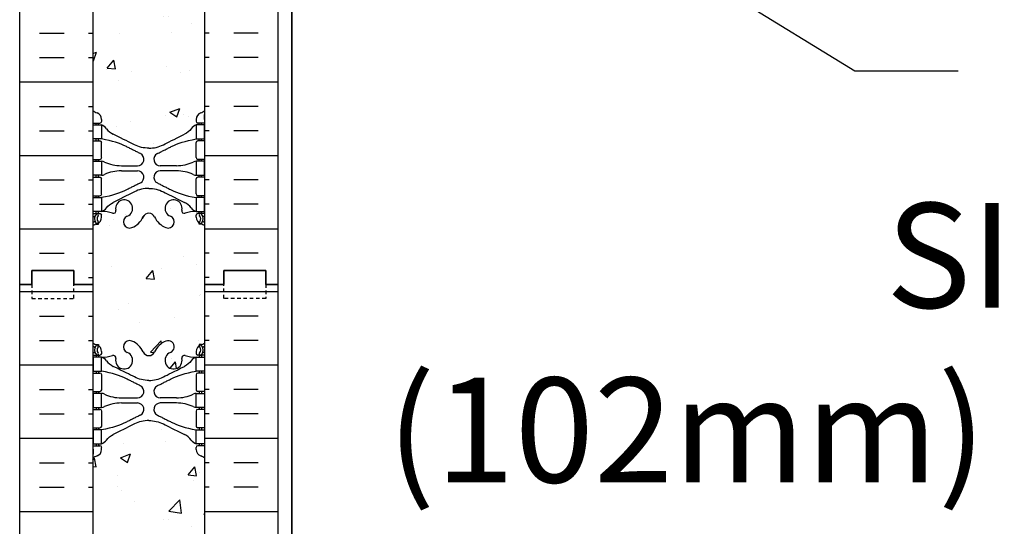
# Model space of a CAD drawing. Units: inches. Extents: x -154 to 191, y 66 to 446.
# Drawn here: x 5 to 40, y 331 to 349 of the extents above; entities that cross this region are included whole.
import ezdxf

# ---------------------------------------------------------------- set-up
doc = ezdxf.new("R2010")
doc.units = ezdxf.units.IN
doc.header["$MEASUREMENT"] = 0
doc.linetypes.add('HIDDEN2', pattern=[0.1875, 0.125, -0.0625])
for name, color, linetype in [('HATCH', 12, 'Continuous'), ('line25', 2, 'Continuous'), ('LINE50', 5, 'Continuous'), ('LINE9', 9, 'Continuous'), ('TEXT', 4, 'Continuous'), ('Web_Edge', 9, 'Continuous')]:
    doc.layers.add(name, color=color, linetype=linetype)
doc.styles.add('DIM', font='romans.shx', dxfattribs={"width": 0.7})
doc.styles.add('ROMANS', font='romans.shx', dxfattribs={"height": 4.5})
doc.dimstyles.new('int_48', dxfattribs={"dimscale": 48, "dimtxt": 0.09375, "dimasz": 0.09375, "dimexe": 0.09375, "dimexo": 0.0625, "dimgap": 0.0625, "dimtad": 1, "dimdec": 1, "dimzin": 3, "dimdsep": 46, "dimlunit": 4, "dimtxsty": 'DIM', "dimcen": 0.09, "dimdle": 0.09375, "dimse1": 1, "dimse2": 1, "dimclrt": 4, "dimadec": 0, "dimazin": 0, "dimtfac": 1, "dimtdec": 1, "dimtmove": 2, "dimatfit": 3, "dimfxl": 0, "dimfrac": 2, "dimtolj": 1, "dimtzin": 0, "dimarcsym": 0})

msp = doc.modelspace()

# ---------------------------------------------------------------- hatches: boundary and pattern name
at = {"layer": 'HATCH'}
h = msp.add_hatch(dxfattribs=at)
h.set_pattern_fill('INSUL', color=256, scale=7, style=0)
h.set_pattern_definition([(0, (-2918.8133, -57.0635), (0, 2.625), []), (0, (-2918.8133, -56.1885), (0, 2.625), [0.875, -0.875]), (0, (-2918.8133, -55.3135), (0, 2.625), [0.875, -0.875])])
h.paths.add_polyline_path([(4.723, 339.946), (5.161, 339.946), (5.161, 340.446), (6.661, 340.446), (6.661, 339.946), (7.348, 339.946), (7.348, 357.946), (6.661, 357.946), (6.661, 358.446), (5.161, 358.446), (5.161, 357.946), (4.723, 357.946)])
h = msp.add_hatch(dxfattribs=at)
h.set_pattern_fill('INSUL', color=256, scale=7, style=0)
h.set_pattern_definition([(180, (2937.5099, -57.0635), (0, 2.625), []), (180, (2937.5099, -56.1885), (0, 2.625), [0.875, -0.875]), (180, (2937.5099, -55.3135), (0, 2.625), [0.875, -0.875])])
h.paths.add_polyline_path([(13.973, 339.946), (13.536, 339.946), (13.536, 340.446), (12.036, 340.446), (12.036, 339.946), (11.348, 339.946), (11.348, 357.946), (12.036, 357.946), (12.036, 358.446), (13.536, 358.446), (13.536, 357.946), (13.973, 357.946)])
h = msp.add_hatch(dxfattribs=at)
h.set_pattern_fill('AR-CONC', color=256, scale=0.5)
h.set_pattern_definition([(50, (-50.124, 145.535), (3.5863, -0.31376), [0.375, -4.125]), (355, (-50.124, 145.535), (-0.693757, 3.76096), [0.3, -3.3]), (100.4514, (-49.8253, 145.509), (2.892544, 3.4472), [0.3187, -3.50571]), (46.1842, (-50.124, 146.535), (5.33621, -0.8276), [0.5625, -6.1875]), (96.6356, (-49.6794, 146.466), (4.67331, 4.87059), [0.47805, -5.25857]), (351.1842, (-50.124, 146.535), (4.67331, 4.87059), [0.45, -4.95]), (21, (-49.624, 146.285), (2.984535, -2.013094), [0.375, -4.125]), (326, (-49.624, 146.285), (1.216577, 3.62575), [0.3, -3.3]), (71.4514, (-49.3754, 146.1173), (4.20111, 1.612656), [0.3187, -3.50571]), (37.5, (-50.1241, 145.5351), (0.060799, 1.664469), [0, -3.26, 0, -3.35, 0, -3.3125]), (7.5, (-50.1241, 145.5351), (1.315348, 1.972059), [0, -1.91, 0, -3.185, 0, -1.2625]), (327.5, (-51.2391, 145.5351), (2.669112, -0.112774), [0, -1.25, 0, -3.9, 0, -5.175]), (317.5, (-51.739, 145.535), (2.91593, 0.500525), [0, -1.625, 0, -2.59, 0, -3.675])])
edge = h.paths.add_edge_path()
edge.add_arc((11.038, 351.335), 0.5, 51.6833, 70.5288)
edge.add_arc((11.288, 352.042), 0.25, 180, 250.5288, ccw=False)
edge.add_line((11.038, 352.042), (11.038, 352.11))
edge.add_arc((11.101, 352.11), 0.0625, 90, 180, ccw=False)
edge.add_line((11.101, 352.172), (11.148, 352.172))
edge.add_line((11.148, 352.172), (11.148, 352.242))
edge.add_line((11.148, 352.242), (11.043, 352.242))
edge.add_arc((11.166, 352.585), 0.364, 214.9775, 250.3387, ccw=False)
edge.add_spline(control_points=[(10.868, 352.376), (10.801, 352.458), (10.717, 352.525), (10.623, 352.572)], knot_values=[0, 0, 0, 0, 1, 1, 1, 1], degree=3, periodic=0)
edge.add_spline(control_points=[(10.623, 352.572), (10.22, 352.773), (10.044, 352.862), (9.868, 352.95)], knot_values=[0.319204, 0.319204, 0.319204, 0.319204, 0.66667, 0.66667, 0.66667, 0.66667], degree=3, periodic=0)
edge.add_spline(control_points=[(9.868, 352.95), (9.787, 352.991), (9.616, 353.052), (9.437, 353.074), (9.348, 353.075)], knot_values=[0.003685, 0.003685, 0.003685, 0.003685, 0.163287, 0.319204, 0.319204, 0.319204, 0.319204], degree=3, periodic=0)
edge.add_spline(control_points=[(9.348, 353.075), (9.26, 353.074), (9.08, 353.052), (8.91, 352.991), (8.829, 352.95)], knot_values=[0.003685, 0.003685, 0.003685, 0.003685, 0.159602, 0.319204, 0.319204, 0.319204, 0.319204], degree=3, periodic=0)
edge.add_spline(control_points=[(8.829, 352.95), (8.653, 352.862), (8.476, 352.773), (8.074, 352.572)], knot_values=[0.319204, 0.319204, 0.319204, 0.319204, 0.66667, 0.66667, 0.66667, 0.66667], degree=3, periodic=0)
edge.add_spline(control_points=[(8.074, 352.572), (7.98, 352.525), (7.896, 352.458), (7.829, 352.376)], knot_values=[0, 0, 0, 0, 1, 1, 1, 1], degree=3, periodic=0)
edge.add_arc((7.531, 352.585), 0.364, 289.6613, 325.0225, ccw=False)
edge.add_line((7.653, 352.242), (7.548, 352.242))
edge.add_line((7.548, 352.242), (7.548, 352.172))
edge.add_line((7.548, 352.172), (7.596, 352.172))
edge.add_arc((7.596, 352.11), 0.0625, 0, 90, ccw=False)
edge.add_line((7.658, 352.11), (7.658, 352.042))
edge.add_arc((7.408, 352.042), 0.25, 289.4712, 360, ccw=False)
edge.add_arc((7.658, 351.335), 0.5, 109.4712, 128.3167)
edge.add_line((7.348, 351.727), (7.348, 346.165))
edge.add_arc((7.658, 346.557), 0.5, 231.6833, 250.5288)
edge.add_arc((7.408, 345.85), 0.25, 0, 70.5288, ccw=False)
edge.add_line((7.658, 345.85), (7.658, 345.782))
edge.add_arc((7.596, 345.782), 0.0625, -90, 0, ccw=False)
edge.add_line((7.596, 345.72), (7.548, 345.72))
edge.add_line((7.548, 345.72), (7.548, 345.65))
edge.add_line((7.548, 345.65), (7.653, 345.65))
edge.add_arc((7.531, 345.307), 0.364, 34.9775, 70.3387, ccw=False)
edge.add_spline(control_points=[(7.829, 345.516), (7.896, 345.434), (7.98, 345.367), (8.074, 345.32)], knot_values=[0, 0, 0, 0, 1, 1, 1, 1], degree=3, periodic=0)
edge.add_spline(control_points=[(8.074, 345.32), (8.476, 345.119), (8.653, 345.03), (8.829, 344.942)], knot_values=[0.319204, 0.319204, 0.319204, 0.319204, 0.66667, 0.66667, 0.66667, 0.66667], degree=3, periodic=0)
edge.add_spline(control_points=[(8.829, 344.942), (8.91, 344.901), (9.08, 344.84), (9.26, 344.818), (9.348, 344.817)], knot_values=[0.003685, 0.003685, 0.003685, 0.003685, 0.163287, 0.319204, 0.319204, 0.319204, 0.319204], degree=3, periodic=0)
edge.add_spline(control_points=[(9.348, 344.817), (9.437, 344.818), (9.616, 344.84), (9.787, 344.901), (9.868, 344.942)], knot_values=[0.003685, 0.003685, 0.003685, 0.003685, 0.159602, 0.319204, 0.319204, 0.319204, 0.319204], degree=3, periodic=0)
edge.add_spline(control_points=[(9.868, 344.942), (10.044, 345.03), (10.22, 345.119), (10.623, 345.32)], knot_values=[0.319204, 0.319204, 0.319204, 0.319204, 0.66667, 0.66667, 0.66667, 0.66667], degree=3, periodic=0)
edge.add_spline(control_points=[(10.623, 345.32), (10.717, 345.367), (10.801, 345.434), (10.868, 345.516)], knot_values=[0, 0, 0, 0, 1, 1, 1, 1], degree=3, periodic=0)
edge.add_arc((11.166, 345.307), 0.364, 109.6613, 145.0225, ccw=False)
edge.add_line((11.043, 345.65), (11.148, 345.65))
edge.add_line((11.148, 345.65), (11.148, 345.72))
edge.add_line((11.148, 345.72), (11.101, 345.72))
edge.add_arc((11.101, 345.782), 0.0625, 180, 270, ccw=False)
edge.add_line((11.038, 345.782), (11.038, 345.85))
edge.add_arc((11.288, 345.85), 0.25, 109.4712, 180, ccw=False)
edge.add_arc((11.038, 346.557), 0.5, 289.4712, 308.3167)
edge.add_line((11.348, 346.165), (11.348, 351.727))
h.paths.add_polyline_path([(11.348, 357.946), (7.348, 357.946), (7.348, 355.857, 0.064398), (7.458, 355.791), (7.548, 355.791), (7.548, 355.749, -0.249069), (7.658, 355.542), (7.658, 355.475, -0.414214), (7.596, 355.412), (7.548, 355.412), (7.548, 355.342), (7.653, 355.342, 0.10046), (8.047, 355.399, -0.601435), (8.166, 355.295, 2.182095), (8.577, 355.507, -1), (8.74, 355.916, -0.193767), (9.142, 355.531, 0.290632), (9.348, 355.396, 0.290632), (9.554, 355.531, -0.193767), (9.957, 355.916, -1), (10.12, 355.507, 2.182095), (10.53, 355.295, -0.601435), (10.65, 355.399, 0.10046), (11.043, 355.342), (11.148, 355.342), (11.148, 355.412), (11.101, 355.412, -0.414214), (11.038, 355.475), (11.038, 355.542, -0.249069), (11.148, 355.749), (11.148, 355.791), (11.238, 355.791, 0.064398), (11.348, 355.857)])
h.paths.add_polyline_path([(11.348, 342.035, 0.064398), (11.238, 342.101), (11.148, 342.101), (11.148, 342.143, -0.249069), (11.038, 342.35), (11.038, 342.417, -0.414214), (11.101, 342.48), (11.148, 342.48), (11.148, 342.55), (11.043, 342.55, 0.10046), (10.65, 342.493, -0.601435), (10.53, 342.598, 2.182095), (10.12, 342.385, -1), (9.957, 341.976, -0.193767), (9.554, 342.361, 0.290632), (9.348, 342.496, 0.290632), (9.142, 342.361, -0.193767), (8.74, 341.976, -1), (8.577, 342.385, 2.182095), (8.166, 342.598, -0.601435), (8.047, 342.493, 0.10046), (7.653, 342.55), (7.548, 342.55), (7.548, 342.48), (7.596, 342.48, -0.414214), (7.658, 342.417), (7.658, 342.35, -0.249069), (7.548, 342.143), (7.548, 342.101), (7.458, 342.101, 0.064398), (7.348, 342.035), (7.348, 339.946), (11.348, 339.946)])
h = msp.add_hatch(dxfattribs=at)
h.set_pattern_fill('INSUL', color=256, scale=7, style=0)
h.set_pattern_definition([(0, (-2918.8133, -75.0635), (0, 2.625), []), (0, (-2918.8133, -74.1885), (0, 2.625), [0.875, -0.875]), (0, (-2918.8133, -73.3135), (0, 2.625), [0.875, -0.875])])
h.paths.add_polyline_path([(4.723, 321.946), (5.161, 321.946), (5.161, 322.446), (6.661, 322.446), (6.661, 321.946), (7.348, 321.946), (7.348, 339.946), (6.661, 339.946), (6.661, 340.446), (5.161, 340.446), (5.161, 339.946), (4.723, 339.946)])
h = msp.add_hatch(dxfattribs=at)
h.set_pattern_fill('INSUL', color=256, scale=7, style=0)
h.set_pattern_definition([(180, (2937.5099, -75.0635), (0, 2.625), []), (180, (2937.5099, -74.1885), (0, 2.625), [0.875, -0.875]), (180, (2937.5099, -73.3135), (0, 2.625), [0.875, -0.875])])
h.paths.add_polyline_path([(13.973, 321.946), (13.536, 321.946), (13.536, 322.446), (12.036, 322.446), (12.036, 321.946), (11.348, 321.946), (11.348, 339.946), (12.036, 339.946), (12.036, 340.446), (13.536, 340.446), (13.536, 339.946), (13.973, 339.946)])
h = msp.add_hatch(dxfattribs=at)
h.set_pattern_fill('AR-CONC', color=256, scale=0.5)
h.set_pattern_definition([(50, (-50.124, 127.535), (3.5863, -0.31376), [0.375, -4.125]), (355, (-50.124, 127.535), (-0.693757, 3.76096), [0.3, -3.3]), (100.4514, (-49.8253, 127.509), (2.892544, 3.4472), [0.3187, -3.50571]), (46.1842, (-50.124, 128.535), (5.33621, -0.8276), [0.5625, -6.1875]), (96.6356, (-49.6794, 128.466), (4.67331, 4.87059), [0.47805, -5.25857]), (351.1842, (-50.124, 128.535), (4.67331, 4.87059), [0.45, -4.95]), (21, (-49.624, 128.285), (2.984535, -2.013094), [0.375, -4.125]), (326, (-49.624, 128.285), (1.216577, 3.62575), [0.3, -3.3]), (71.4514, (-49.3754, 128.1173), (4.20111, 1.612656), [0.3187, -3.50571]), (37.5, (-50.1241, 127.5351), (0.060799, 1.664469), [0, -3.26, 0, -3.35, 0, -3.3125]), (7.5, (-50.1241, 127.5351), (1.315348, 1.972059), [0, -1.91, 0, -3.185, 0, -1.2625]), (327.5, (-51.2391, 127.5351), (2.669112, -0.112774), [0, -1.25, 0, -3.9, 0, -5.175]), (317.5, (-51.739, 127.535), (2.91593, 0.500525), [0, -1.625, 0, -2.59, 0, -3.675])])
edge = h.paths.add_edge_path()
edge.add_arc((11.038, 333.335), 0.5, 51.6833, 70.5288)
edge.add_arc((11.288, 334.042), 0.25, 180, 250.5288, ccw=False)
edge.add_line((11.038, 334.042), (11.038, 334.11))
edge.add_arc((11.101, 334.11), 0.0625, 90, 180, ccw=False)
edge.add_line((11.101, 334.172), (11.148, 334.172))
edge.add_line((11.148, 334.172), (11.148, 334.242))
edge.add_line((11.148, 334.242), (11.043, 334.242))
edge.add_arc((11.166, 334.585), 0.364, 214.9775, 250.3387, ccw=False)
edge.add_spline(control_points=[(10.868, 334.376), (10.801, 334.458), (10.717, 334.525), (10.623, 334.572)], knot_values=[0, 0, 0, 0, 1, 1, 1, 1], degree=3, periodic=0)
edge.add_spline(control_points=[(10.623, 334.572), (10.22, 334.773), (10.044, 334.862), (9.868, 334.95)], knot_values=[0.319204, 0.319204, 0.319204, 0.319204, 0.66667, 0.66667, 0.66667, 0.66667], degree=3, periodic=0)
edge.add_spline(control_points=[(9.868, 334.95), (9.787, 334.991), (9.616, 335.052), (9.437, 335.074), (9.348, 335.075)], knot_values=[0.003685, 0.003685, 0.003685, 0.003685, 0.163287, 0.319204, 0.319204, 0.319204, 0.319204], degree=3, periodic=0)
edge.add_spline(control_points=[(9.348, 335.075), (9.26, 335.074), (9.08, 335.052), (8.91, 334.991), (8.829, 334.95)], knot_values=[0.003685, 0.003685, 0.003685, 0.003685, 0.159602, 0.319204, 0.319204, 0.319204, 0.319204], degree=3, periodic=0)
edge.add_spline(control_points=[(8.829, 334.95), (8.653, 334.862), (8.476, 334.773), (8.074, 334.572)], knot_values=[0.319204, 0.319204, 0.319204, 0.319204, 0.66667, 0.66667, 0.66667, 0.66667], degree=3, periodic=0)
edge.add_spline(control_points=[(8.074, 334.572), (7.98, 334.525), (7.896, 334.458), (7.829, 334.376)], knot_values=[0, 0, 0, 0, 1, 1, 1, 1], degree=3, periodic=0)
edge.add_arc((7.531, 334.585), 0.364, 289.6613, 325.0225, ccw=False)
edge.add_line((7.653, 334.242), (7.548, 334.242))
edge.add_line((7.548, 334.242), (7.548, 334.172))
edge.add_line((7.548, 334.172), (7.596, 334.172))
edge.add_arc((7.596, 334.11), 0.0625, 0, 90, ccw=False)
edge.add_line((7.658, 334.11), (7.658, 334.042))
edge.add_arc((7.408, 334.042), 0.25, 289.4712, 360, ccw=False)
edge.add_arc((7.658, 333.335), 0.5, 109.4712, 128.3167)
edge.add_line((7.348, 333.727), (7.348, 328.165))
edge.add_arc((7.658, 328.557), 0.5, 231.6833, 250.5288)
edge.add_arc((7.408, 327.85), 0.25, 0, 70.5288, ccw=False)
edge.add_line((7.658, 327.85), (7.658, 327.782))
edge.add_arc((7.596, 327.782), 0.0625, -90, 0, ccw=False)
edge.add_line((7.596, 327.72), (7.548, 327.72))
edge.add_line((7.548, 327.72), (7.548, 327.65))
edge.add_line((7.548, 327.65), (7.653, 327.65))
edge.add_arc((7.531, 327.307), 0.364, 34.9775, 70.3387, ccw=False)
edge.add_spline(control_points=[(7.829, 327.516), (7.896, 327.434), (7.98, 327.367), (8.074, 327.32)], knot_values=[0, 0, 0, 0, 1, 1, 1, 1], degree=3, periodic=0)
edge.add_spline(control_points=[(8.074, 327.32), (8.476, 327.119), (8.653, 327.03), (8.829, 326.942)], knot_values=[0.319204, 0.319204, 0.319204, 0.319204, 0.66667, 0.66667, 0.66667, 0.66667], degree=3, periodic=0)
edge.add_spline(control_points=[(8.829, 326.942), (8.91, 326.901), (9.08, 326.84), (9.26, 326.818), (9.348, 326.817)], knot_values=[0.003685, 0.003685, 0.003685, 0.003685, 0.163287, 0.319204, 0.319204, 0.319204, 0.319204], degree=3, periodic=0)
edge.add_spline(control_points=[(9.348, 326.817), (9.437, 326.818), (9.616, 326.84), (9.787, 326.901), (9.868, 326.942)], knot_values=[0.003685, 0.003685, 0.003685, 0.003685, 0.159602, 0.319204, 0.319204, 0.319204, 0.319204], degree=3, periodic=0)
edge.add_spline(control_points=[(9.868, 326.942), (10.044, 327.03), (10.22, 327.119), (10.623, 327.32)], knot_values=[0.319204, 0.319204, 0.319204, 0.319204, 0.66667, 0.66667, 0.66667, 0.66667], degree=3, periodic=0)
edge.add_spline(control_points=[(10.623, 327.32), (10.717, 327.367), (10.801, 327.434), (10.868, 327.516)], knot_values=[0, 0, 0, 0, 1, 1, 1, 1], degree=3, periodic=0)
edge.add_arc((11.166, 327.307), 0.364, 109.6613, 145.0225, ccw=False)
edge.add_line((11.043, 327.65), (11.148, 327.65))
edge.add_line((11.148, 327.65), (11.148, 327.72))
edge.add_line((11.148, 327.72), (11.101, 327.72))
edge.add_arc((11.101, 327.782), 0.0625, 180, 270, ccw=False)
edge.add_line((11.038, 327.782), (11.038, 327.85))
edge.add_arc((11.288, 327.85), 0.25, 109.4712, 180, ccw=False)
edge.add_arc((11.038, 328.557), 0.5, 289.4712, 308.3167)
edge.add_line((11.348, 328.165), (11.348, 333.727))
h.paths.add_polyline_path([(11.348, 339.946), (7.348, 339.946), (7.348, 337.857, 0.064398), (7.458, 337.791), (7.548, 337.791), (7.548, 337.749, -0.249069), (7.658, 337.542), (7.658, 337.475, -0.414214), (7.596, 337.412), (7.548, 337.412), (7.548, 337.342), (7.653, 337.342, 0.10046), (8.047, 337.399, -0.601435), (8.166, 337.295, 2.182095), (8.577, 337.507, -1), (8.74, 337.916, -0.193767), (9.142, 337.531, 0.290632), (9.348, 337.396, 0.290632), (9.554, 337.531, -0.193767), (9.957, 337.916, -1), (10.12, 337.507, 2.182095), (10.53, 337.295, -0.601435), (10.65, 337.399, 0.10046), (11.043, 337.342), (11.148, 337.342), (11.148, 337.412), (11.101, 337.412, -0.414214), (11.038, 337.475), (11.038, 337.542, -0.249069), (11.148, 337.749), (11.148, 337.791), (11.238, 337.791, 0.064398), (11.348, 337.857)])
h.paths.add_polyline_path([(11.348, 324.035, 0.064398), (11.238, 324.101), (11.148, 324.101), (11.148, 324.143, -0.249069), (11.038, 324.35), (11.038, 324.417, -0.414214), (11.101, 324.48), (11.148, 324.48), (11.148, 324.55), (11.043, 324.55, 0.10046), (10.65, 324.493, -0.601435), (10.53, 324.598, 2.182095), (10.12, 324.385, -1), (9.957, 323.976, -0.193767), (9.554, 324.361, 0.290632), (9.348, 324.496, 0.290632), (9.142, 324.361, -0.193767), (8.74, 323.976, -1), (8.577, 324.385, 2.182095), (8.166, 324.598, -0.601435), (8.047, 324.493, 0.10046), (7.653, 324.55), (7.548, 324.55), (7.548, 324.48), (7.596, 324.48, -0.414214), (7.658, 324.417), (7.658, 324.35, -0.249069), (7.548, 324.143), (7.548, 324.101), (7.458, 324.101, 0.064398), (7.348, 324.035), (7.348, 321.946), (11.348, 321.946)])

# ---------------------------------------------------------------- linework, layer by layer
at = {"layer": 'line25'}
for p, q in [((7.348, 357.946), (7.348, 339.946)), ((11.348, 339.946), (11.348, 357.946)), ((7.348, 339.946), (7.348, 321.946)), ((11.348, 321.946), (11.348, 339.946))]:
    msp.add_line(p, q, dxfattribs=at)
at = {"layer": 'LINE50'}
for p, q in [((4.723, 339.946), (4.723, 357.946)), ((13.973, 339.946), (13.973, 357.946)), ((4.723, 321.946), (4.723, 339.946)), ((13.973, 321.946), (13.973, 339.946))]:
    msp.add_line(p, q, dxfattribs=at)
for points in [[(7.348, 339.946), (6.661, 339.946), (6.661, 340.446), (5.161, 340.446), (5.161, 339.946), (4.723, 339.946)], [(4.723, 339.946), (5.161, 339.946), (5.161, 340.446), (6.661, 340.446), (6.661, 339.946), (7.348, 339.946)], [(11.348, 339.946), (12.036, 339.946), (12.036, 340.446), (13.536, 340.446), (13.536, 339.946), (13.973, 339.946)], [(13.973, 339.946), (13.536, 339.946), (13.536, 340.446), (12.036, 340.446), (12.036, 339.946), (11.348, 339.946)]]:
    msp.add_lwpolyline(points, dxfattribs=at)
at = {"layer": 'LINE9'}
for p, q in [((14.473, 321.946), (14.473, 357.946)), ((14.473, 350.446), (14.473, 259.946))]:
    msp.add_line(p, q, dxfattribs=at)
at = {"layer": 'LINE9', "linetype": 'HIDDEN2'}
for points in [[(4.723, 339.946), (5.161, 339.946), (5.161, 339.446), (6.661, 339.446), (6.661, 339.946), (7.348, 339.946)], [(13.973, 339.946), (13.536, 339.946), (13.536, 339.446), (12.036, 339.446), (12.036, 339.946), (11.348, 339.946)]]:
    msp.add_lwpolyline(points, dxfattribs=at)
at = {"layer": 'Web_Edge'}
for p, q in [((7.358, 345.84), (7.358, 346.026)), ((7.658, 345.85), (7.658, 345.782)), ((11.038, 345.85), (11.038, 345.782)), ((11.338, 345.84), (11.338, 346.026)), ((7.348, 345.72), (7.596, 345.72)), ((7.458, 345.65), (7.458, 345.72)), ((7.548, 345.65), (7.548, 345.72)), ((11.348, 345.72), (11.101, 345.72)), ((11.148, 345.65), (11.148, 345.72)), ((11.238, 345.65), (11.238, 345.72)), ((7.458, 345.08), (7.458, 345.15)), ((7.548, 345.08), (7.548, 345.15)), ((11.148, 345.08), (11.148, 345.15)), ((11.238, 345.08), (11.238, 345.15)), ((7.348, 345.08), (7.596, 345.08)), ((7.658, 344.482), (7.658, 345.017)), ((11.038, 344.482), (11.038, 345.017)), ((11.348, 345.08), (11.101, 345.08)), ((7.348, 344.42), (7.596, 344.42)), ((7.458, 344.35), (7.458, 344.42)), ((7.548, 344.35), (7.548, 344.42)), ((8.363, 344.19), (8.94, 344.19)), ((10.334, 344.19), (9.757, 344.19)), ((11.348, 344.42), (11.101, 344.42)), ((11.148, 344.35), (11.148, 344.42)), ((11.238, 344.35), (11.238, 344.42)), ((7.348, 343.78), (7.596, 343.78)), ((7.458, 343.78), (7.458, 343.85)), ((7.548, 343.78), (7.548, 343.85)), ((8.363, 344.01), (8.94, 344.01)), ((10.334, 344.01), (9.757, 344.01)), ((11.348, 343.78), (11.101, 343.78)), ((11.148, 343.78), (11.148, 343.85)), ((11.238, 343.78), (11.238, 343.85)), ((7.658, 343.182), (7.658, 343.717)), ((11.038, 343.182), (11.038, 343.717)), ((7.348, 343.12), (7.596, 343.12)), ((7.458, 343.05), (7.458, 343.12)), ((7.548, 343.05), (7.548, 343.12)), ((11.348, 343.12), (11.101, 343.12)), ((11.148, 343.05), (11.148, 343.12)), ((11.238, 343.05), (11.238, 343.12)), ((7.348, 342.48), (7.596, 342.48)), ((7.348, 342.38), (7.39, 342.38)), ((7.458, 342.48), (7.458, 342.55)), ((7.548, 342.48), (7.548, 342.55)), ((7.658, 342.35), (7.658, 342.417)), ((11.038, 342.35), (11.038, 342.417)), ((11.348, 342.48), (11.101, 342.48)), ((11.148, 342.48), (11.148, 342.55)), ((11.238, 342.48), (11.238, 342.55)), ((11.348, 342.38), (11.306, 342.38)), ((7.458, 342.101), (7.548, 342.101)), ((7.548, 342.101), (7.548, 342.143)), ((11.148, 342.101), (11.148, 342.143)), ((11.238, 342.101), (11.148, 342.101)), ((7.458, 337.791), (7.548, 337.791)), ((7.548, 337.791), (7.548, 337.749)), ((11.238, 337.791), (11.148, 337.791)), ((11.148, 337.791), (11.148, 337.749)), ((7.348, 337.512), (7.39, 337.512)), ((7.348, 337.412), (7.596, 337.412)), ((7.458, 337.412), (7.458, 337.342)), ((7.548, 337.412), (7.548, 337.342)), ((7.658, 337.542), (7.658, 337.475)), ((11.038, 337.542), (11.038, 337.475)), ((11.348, 337.412), (11.101, 337.412)), ((11.148, 337.412), (11.148, 337.342)), ((11.238, 337.412), (11.238, 337.342)), ((11.348, 337.512), (11.306, 337.512)), ((7.348, 336.772), (7.596, 336.772)), ((7.458, 336.842), (7.458, 336.772)), ((7.548, 336.842), (7.548, 336.772)), ((7.658, 336.71), (7.658, 336.175)), ((11.038, 336.71), (11.038, 336.175)), ((11.348, 336.772), (11.101, 336.772)), ((11.148, 336.842), (11.148, 336.772)), ((11.238, 336.842), (11.238, 336.772)), ((7.348, 336.112), (7.596, 336.112)), ((7.458, 336.112), (7.458, 336.042)), ((7.548, 336.112), (7.548, 336.042)), ((11.348, 336.112), (11.101, 336.112)), ((11.148, 336.112), (11.148, 336.042)), ((11.238, 336.112), (11.238, 336.042)), ((8.363, 335.882), (8.94, 335.882)), ((8.363, 335.702), (8.94, 335.702)), ((10.334, 335.882), (9.757, 335.882)), ((10.334, 335.702), (9.757, 335.702)), ((7.348, 335.472), (7.596, 335.472)), ((7.458, 335.542), (7.458, 335.472)), ((7.548, 335.542), (7.548, 335.472)), ((7.658, 335.41), (7.658, 334.875)), ((11.038, 335.41), (11.038, 334.875)), ((11.348, 335.472), (11.101, 335.472)), ((11.148, 335.542), (11.148, 335.472)), ((11.238, 335.542), (11.238, 335.472)), ((7.348, 334.812), (7.596, 334.812)), ((7.458, 334.812), (7.458, 334.742)), ((7.548, 334.812), (7.548, 334.742)), ((11.348, 334.812), (11.101, 334.812)), ((11.148, 334.812), (11.148, 334.742)), ((11.238, 334.812), (11.238, 334.742)), ((7.458, 334.242), (7.458, 334.172)), ((7.548, 334.242), (7.548, 334.172)), ((11.148, 334.242), (11.148, 334.172)), ((11.238, 334.242), (11.238, 334.172)), ((7.348, 334.172), (7.596, 334.172)), ((7.358, 334.052), (7.358, 333.866)), ((7.658, 334.042), (7.658, 334.11)), ((11.038, 334.042), (11.038, 334.11)), ((11.348, 334.172), (11.101, 334.172)), ((11.338, 334.052), (11.338, 333.866))]:
    msp.add_line(p, q, dxfattribs=at)
for points in [[(7.353, 345.65), (7.653, 345.65), (7.653, 345.15), (7.353, 345.15)], [(11.343, 345.65), (11.043, 345.65), (11.043, 345.15), (11.343, 345.15)], [(7.353, 344.35), (7.653, 344.35), (7.653, 343.85), (7.353, 343.85)], [(11.343, 344.35), (11.043, 344.35), (11.043, 343.85), (11.343, 343.85)], [(7.353, 343.05), (7.653, 343.05), (7.653, 342.55), (7.353, 342.55)], [(11.343, 343.05), (11.043, 343.05), (11.043, 342.55), (11.343, 342.55)], [(7.353, 336.842), (7.653, 336.842), (7.653, 337.342), (7.353, 337.342)], [(11.343, 336.842), (11.043, 336.842), (11.043, 337.342), (11.343, 337.342)], [(7.353, 335.542), (7.653, 335.542), (7.653, 336.042), (7.353, 336.042)], [(11.343, 335.542), (11.043, 335.542), (11.043, 336.042), (11.343, 336.042)], [(7.353, 334.242), (7.653, 334.242), (7.653, 334.742), (7.353, 334.742)], [(11.343, 334.242), (11.043, 334.242), (11.043, 334.742), (11.343, 334.742)]]:
    msp.add_lwpolyline(points, close=True, dxfattribs=at)
for centre, radius, start, end in [((7.658, 346.557), 0.5, 231.6833, 250.5288), ((7.658, 346.557), 0.6, 238.8907, 238.927), ((7.338, 346.026), 0.02, 360, 58.927), ((7.408, 345.85), 0.25, 0, 70.5288), ((11.288, 345.85), 0.25, 109.4712, 180), ((11.038, 346.557), 0.5, 289.4712, 308.3167), ((11.358, 346.026), 0.02, 121.073, 180), ((11.038, 346.557), 0.6, 301.073, 301.1093), ((7.338, 345.84), 0.02, 299.988, 360), ((7.596, 345.782), 0.0625, 270, 0), ((7.531, 345.307), 0.364, 34.9775, 70.3387), ((11.166, 345.307), 0.364, 109.6613, 145.0225), ((11.101, 345.782), 0.0625, 180, 270), ((11.358, 345.84), 0.02, 180, 240.012), ((7.596, 345.017), 0.0625, 0, 90), ((11.101, 345.017), 0.0625, 90, 180), ((7.596, 344.482), 0.0625, 270, 0), ((8.94, 344.42), 0.23, 270, 63.4159), ((9.757, 344.42), 0.23, 116.5841, 270), ((11.101, 344.482), 0.0625, 180, 270), ((7.649, 344.131), 0.219, 60.4937, 88.92), ((7.649, 344.131), 0.219, 60.4937, 88.92), ((8.393, 345.79), 1.6, 246.5673, 268.9203), ((10.303, 345.79), 1.6, 271.0797, 293.4327), ((11.047, 344.131), 0.219, 91.08, 119.5063), ((11.047, 344.131), 0.219, 91.08, 119.5063), ((7.596, 343.717), 0.0625, 0, 90), ((7.649, 344.069), 0.219, 271.08, 299.5063), ((8.393, 342.41), 1.6, 91.0797, 113.4327), ((8.94, 343.78), 0.23, 296.5841, 90), ((9.757, 343.78), 0.23, 90, 243.4159), ((10.303, 342.41), 1.6, 66.5673, 88.9203), ((11.047, 344.069), 0.219, 240.4937, 268.92), ((11.101, 343.717), 0.0625, 90, 180), ((7.596, 343.182), 0.0625, 270, 0), ((11.101, 343.182), 0.0625, 180, 270), ((7.531, 342.892), 0.364, 289.6613, 325.0225), ((8.463, 342.668), 0.305, 291.8037, 193.3205), ((10.233, 342.668), 0.305, 346.6795, 248.1963), ((11.166, 342.892), 0.364, 214.9775, 250.3387), ((7.39, 342.36), 0.02, 345.8459, 90), ((7.652, 342.295), 0.25, 137.5391, 219.8855), ((7.501, 342.434), 0.045, 317.5391, 137.5391), ((7.652, 342.295), 0.16, 137.5391, 219.9999), ((7.408, 342.35), 0.25, 289.4712, 360), ((7.596, 342.417), 0.0625, 360, 90), ((7.709, 341.551), 1, 70.0933, 93.2121), ((8.079, 342.577), 0.09, 251.1349, 13.3205), ((8.658, 342.18), 0.22, 111.8037, 291.8037), ((8.463, 342.668), 0.745, 291.8037, 335.6683), ((9.352, 342.266), 0.23, 90.8461, 155.6683), ((9.345, 342.266), 0.23, 24.3317, 89.1539), ((10.233, 342.668), 0.745, 204.3317, 248.1963), ((10.038, 342.18), 0.22, 248.1963, 68.1963), ((10.618, 342.577), 0.09, 166.6795, 288.8651), ((10.987, 341.551), 1, 86.7879, 109.9067), ((11.101, 342.417), 0.0625, 90, 180), ((11.288, 342.35), 0.25, 180, 250.5288), ((11.196, 342.434), 0.045, 42.4609, 222.4609), ((11.045, 342.295), 0.16, 320.0001, 42.4609), ((11.045, 342.295), 0.25, 320.1145, 42.4609), ((11.306, 342.36), 0.02, 90, 194.1541), ((7.658, 341.643), 0.6, 114.9252, 121.1093), ((7.658, 341.643), 0.5, 109.4712, 128.3167), ((7.397, 342.205), 0.02, 294.9252, 19.2084), ((7.494, 342.164), 0.045, 218.552, 40.8121), ((11.202, 342.164), 0.045, 139.1879, 321.448), ((11.038, 341.643), 0.5, 51.6833, 70.5288), ((11.3, 342.205), 0.02, 160.7916, 245.0748), ((11.038, 341.643), 0.6, 58.8907, 65.0748), ((7.658, 338.249), 0.5, 231.6833, 250.5288), ((7.658, 338.249), 0.6, 238.8907, 245.0748), ((7.652, 337.597), 0.25, 140.1145, 222.4609), ((7.494, 337.728), 0.045, 319.1879, 141.448), ((7.408, 337.542), 0.25, 0, 70.5288), ((8.658, 337.712), 0.22, 68.1963, 248.1963), ((8.463, 337.224), 0.745, 24.3317, 68.1963), ((10.233, 337.224), 0.745, 111.8037, 155.6683), ((10.038, 337.712), 0.22, 291.8037, 111.8037), ((11.288, 337.542), 0.25, 109.4712, 180), ((11.202, 337.728), 0.045, 38.552, 220.8121), ((11.038, 338.249), 0.5, 289.4712, 308.3167), ((11.045, 337.597), 0.25, 317.5391, 39.8855), ((11.038, 338.249), 0.6, 294.9252, 301.1093), ((7.39, 337.532), 0.02, 270, 14.1541), ((7.397, 337.687), 0.02, 340.7916, 65.0748), ((7.501, 337.458), 0.045, 222.4609, 42.4609), ((7.652, 337.597), 0.16, 140.0001, 222.4609), ((7.596, 337.475), 0.0625, 270, 0), ((7.709, 338.341), 1, 266.7879, 289.9067), ((8.079, 337.315), 0.09, 346.6795, 108.8651), ((8.463, 337.224), 0.305, 166.6795, 68.1963), ((9.352, 337.626), 0.23, 204.3317, 269.1539), ((9.345, 337.626), 0.23, 270.8461, 335.6683), ((10.233, 337.224), 0.305, 111.8037, 13.3205), ((10.618, 337.315), 0.09, 71.1349, 193.3205), ((10.987, 338.341), 1, 250.0933, 273.2121), ((11.101, 337.475), 0.0625, 180, 270), ((11.196, 337.458), 0.045, 137.5391, 317.5391), ((11.045, 337.597), 0.16, 317.5391, 39.9999), ((11.3, 337.687), 0.02, 114.9252, 199.2084), ((11.306, 337.532), 0.02, 165.8459, 270), ((7.531, 337), 0.364, 34.9775, 70.3387), ((11.166, 337), 0.364, 109.6613, 145.0225), ((7.596, 336.71), 0.0625, 0, 90), ((11.101, 336.71), 0.0625, 90, 180), ((7.596, 336.175), 0.0625, 270, 0), ((7.649, 335.824), 0.219, 60.4937, 88.92), ((8.393, 337.482), 1.6, 246.5673, 268.9203), ((8.94, 336.112), 0.23, 270, 63.4159), ((9.757, 336.112), 0.23, 116.5841, 270), ((10.303, 337.482), 1.6, 271.0797, 293.4327), ((11.047, 335.824), 0.219, 91.08, 119.5063), ((11.101, 336.175), 0.0625, 180, 270), ((8.393, 334.103), 1.6, 91.0797, 113.4327), ((8.94, 335.472), 0.23, 296.5841, 90), ((9.757, 335.472), 0.23, 90, 243.4159), ((10.303, 334.103), 1.6, 66.5673, 88.9203), ((7.596, 335.41), 0.0625, 0, 90), ((7.649, 335.761), 0.219, 271.08, 299.5063), ((7.649, 335.761), 0.219, 271.08, 299.5063), ((11.047, 335.761), 0.219, 240.4937, 268.92), ((11.047, 335.761), 0.219, 240.4937, 268.92), ((11.101, 335.41), 0.0625, 90, 180), ((7.596, 334.875), 0.0625, 270, 0), ((11.101, 334.875), 0.0625, 180, 270), ((7.531, 334.585), 0.364, 289.6613, 325.0225), ((11.166, 334.585), 0.364, 214.9775, 250.3387), ((7.338, 334.052), 0.02, 0, 60.012), ((7.338, 333.866), 0.02, 301.073, 0), ((7.408, 334.042), 0.25, 289.4712, 360), ((7.596, 334.11), 0.0625, 360, 90), ((11.101, 334.11), 0.0625, 90, 180), ((11.288, 334.042), 0.25, 180, 250.5288), ((11.358, 334.052), 0.02, 119.988, 180), ((11.358, 333.866), 0.02, 180, 238.927), ((7.658, 333.335), 0.6, 121.073, 121.1093), ((7.658, 333.335), 0.5, 109.4712, 128.3167), ((11.038, 333.335), 0.5, 51.6833, 70.5288), ((11.038, 333.335), 0.6, 58.8907, 58.927)]:
    msp.add_arc(centre, radius, start, end, dxfattribs=at)
for points, degree in [([(7.829, 345.516), (7.896, 345.434), (7.98, 345.367), (8.074, 345.32)], 3), ([(10.868, 345.516), (10.801, 345.434), (10.717, 345.367), (10.623, 345.32)], 3), ([(8.546, 344.874), (8.307, 344.994), (8.05, 345.078), (7.653, 345.15)], 3), ([(10.15, 344.874), (10.389, 344.994), (10.646, 345.078), (11.043, 345.15)], 3), ([(9.042, 344.626), (8.546, 344.874)], 1), ([(9.654, 344.626), (10.15, 344.874)], 1), ([(9.042, 343.574), (8.546, 343.326)], 1), ([(9.654, 343.574), (10.15, 343.326)], 1), ([(8.546, 343.326), (8.307, 343.206), (8.05, 343.122), (7.653, 343.05)], 3), ([(10.15, 343.326), (10.389, 343.206), (10.646, 343.122), (11.043, 343.05)], 3), ([(7.829, 342.684), (7.896, 342.766), (7.98, 342.833), (8.074, 342.88)], 3), ([(10.868, 342.684), (10.801, 342.766), (10.717, 342.833), (10.623, 342.88)], 3), ([(7.829, 337.208), (7.896, 337.127), (7.98, 337.059), (8.074, 337.012)], 3), ([(10.868, 337.208), (10.801, 337.127), (10.717, 337.059), (10.623, 337.012)], 3), ([(8.546, 336.566), (8.307, 336.686), (8.05, 336.77), (7.653, 336.842)], 3), ([(10.15, 336.566), (10.389, 336.686), (10.646, 336.77), (11.043, 336.842)], 3), ([(9.042, 336.318), (8.546, 336.566)], 1), ([(9.654, 336.318), (10.15, 336.566)], 1), ([(8.546, 335.018), (8.307, 334.899), (8.05, 334.814), (7.653, 334.742)], 3), ([(9.042, 335.267), (8.546, 335.018)], 1), ([(9.654, 335.267), (10.15, 335.018)], 1), ([(10.15, 335.018), (10.389, 334.899), (10.646, 334.814), (11.043, 334.742)], 3), ([(7.829, 334.376), (7.896, 334.458), (7.98, 334.525), (8.074, 334.572)], 3), ([(10.868, 334.376), (10.801, 334.458), (10.717, 334.525), (10.623, 334.572)], 3)]:
    msp.add_open_spline(points, degree=degree, dxfattribs=at)
for points in [[(9.348, 344.817), (9.26, 344.818), (9.08, 344.84), (8.91, 344.901), (8.829, 344.942), (8.653, 345.03), (8.476, 345.119), (8.074, 345.32)], [(9.348, 344.817), (9.437, 344.818), (9.616, 344.84), (9.787, 344.901), (9.868, 344.942), (10.044, 345.03), (10.22, 345.119), (10.623, 345.32)], [(9.348, 343.382), (9.26, 343.382), (9.08, 343.36), (8.91, 343.298), (8.829, 343.258), (8.653, 343.169), (8.476, 343.081), (8.074, 342.88)], [(9.348, 343.382), (9.437, 343.382), (9.616, 343.36), (9.787, 343.298), (9.868, 343.258), (10.044, 343.169), (10.22, 343.081), (10.623, 342.88)], [(9.348, 336.51), (9.26, 336.51), (9.08, 336.532), (8.91, 336.594), (8.829, 336.634), (8.653, 336.723), (8.476, 336.811), (8.074, 337.012)], [(9.348, 336.51), (9.437, 336.51), (9.616, 336.532), (9.787, 336.594), (9.868, 336.634), (10.044, 336.723), (10.22, 336.811), (10.623, 337.012)], [(9.348, 335.075), (9.26, 335.074), (9.08, 335.052), (8.91, 334.991), (8.829, 334.95), (8.653, 334.862), (8.476, 334.773), (8.074, 334.572)], [(9.348, 335.075), (9.437, 335.074), (9.616, 335.052), (9.787, 334.991), (9.868, 334.95), (10.044, 334.862), (10.22, 334.773), (10.623, 334.572)]]:
    msp.add_open_spline(points, degree=3, knots=[0.0036847, 0.0036847, 0.0036847, 0.0036847, 0.1596022, 0.3192043, 0.3192043, 0.3192043, 0.6666698, 0.6666698, 0.6666698, 0.6666698], dxfattribs=at)

# ---------------------------------------------------------------- texts
at = {"layer": 'TEXT', "insert": (67.593, 349.108), "char_height": 3.75, "width": 50.00407, "attachment_point": 3, "style": 'ROMANS'}
msp.add_mtext('DETAIL-C9\\PSIMILAR w/4" (102mm) FORM UNIT', dxfattribs=at)

# ---------------------------------------------------------------- leaders
at = {"layer": 'TEXT'}
msp.add_leader([(22.404, 355.085), (34.628, 347.589), (38.324, 347.589)], dimstyle='int_48', override={"dimgap": 0.0625, "dimtad": 0}, dxfattribs=at)

doc.saveas('drawing.dxf')
